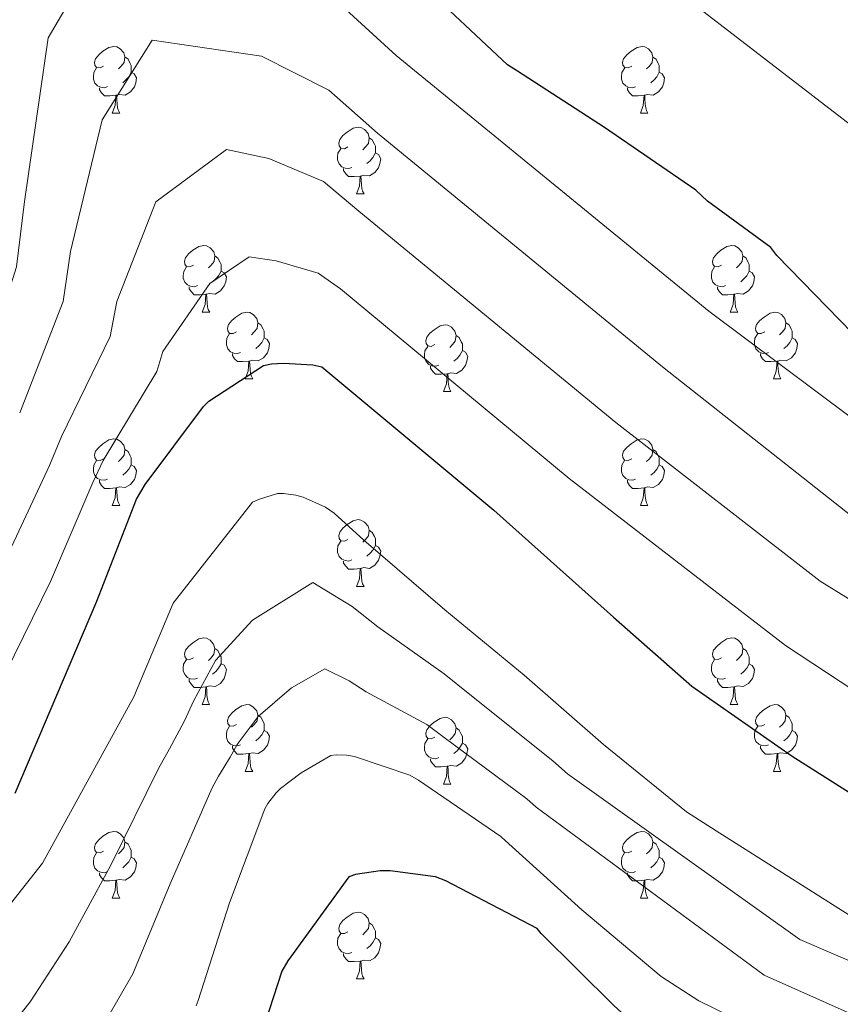
# Model space of a CAD drawing. Units: metres. Extents: x 616282 to 620788, y 4759101 to 4762148.
# Drawn here: x 618892 to 619015, y 4759743 to 4759891 of the extents above; entities that cross this region are included whole.
import ezdxf

# ---------------------------------------------------------------- set-up
doc = ezdxf.new("R2010")
doc.units = ezdxf.units.M
doc.header["$MEASUREMENT"] = 0
for name, color, linetype, lineweight in [('Level 36', 19, 'Continuous', 40), ('Level 4', 36, 'Continuous', 30), ('Level 5', 36, 'Continuous', 0)]:
    doc.layers.add(name, color=color, linetype=linetype, lineweight=lineweight)

msp = doc.modelspace()

# ---------------------------------------------------------------- linework, layer by layer
at = {"layer": 'Level 36', "color": 92, "linetype": 'Continuous', "lineweight": 0}
for points in [[(618904.62, 4759883.63), (618904.09, 4759883.36), (618903.56, 4759883.42), (618903.29, 4759883.79), (618903.24, 4759884.21), (618903.4, 4759884.73), (618903.88, 4759885.33), (618904.51, 4759885.86), (618905.41, 4759886.44), (618906.16, 4759886.6), (618906.58, 4759886.55), (618907.11, 4759886.23), (618907.64, 4759885.65), (618907.8, 4759885.01), (618907.69, 4759884.16), (618907.27, 4759883.63), (618906.85, 4759883.2)], [(618983.95, 4759883.62), (618983.41, 4759883.36), (618982.89, 4759883.42), (618982.62, 4759883.78), (618982.57, 4759884.21), (618982.73, 4759884.73), (618983.21, 4759885.32), (618983.84, 4759885.86), (618984.74, 4759886.44), (618985.49, 4759886.6), (618985.91, 4759886.54), (618986.44, 4759886.23), (618986.97, 4759885.64), (618987.13, 4759885), (618987.02, 4759884.16), (618986.59, 4759883.62), (618986.17, 4759883.2)], [(618907.8, 4759885.01), (618908.28, 4759884.69), (618908.59, 4759884.05), (618908.75, 4759883.73), (618908.75, 4759883.15), (618908.75, 4759882.73), (618908.38, 4759882.04), (618907.96, 4759881.56), (618907.48, 4759881.14)], [(618987.13, 4759885), (618987.61, 4759884.69), (618987.92, 4759884.05), (618988.08, 4759883.73), (618988.08, 4759883.15), (618988.08, 4759882.72), (618987.71, 4759882.04), (618987.29, 4759881.56), (618986.81, 4759881.14)], [(618905.2, 4759880.55), (618904.78, 4759880.39), (618904.19, 4759880.45), (618903.72, 4759880.66), (618903.29, 4759881.08), (618903.08, 4759881.67), (618903.08, 4759882.09), (618903.13, 4759882.67), (618903.56, 4759883.36)], [(618984.53, 4759880.54), (618984.11, 4759880.38), (618983.52, 4759880.44), (618983.05, 4759880.66), (618982.62, 4759881.08), (618982.41, 4759881.66), (618982.41, 4759882.08), (618982.46, 4759882.67), (618982.89, 4759883.36)], [(618908.75, 4759882.73), (618909.21, 4759882.48), (618909.55, 4759881.86), (618909.44, 4759881.14), (618909.23, 4759880.5), (618908.65, 4759879.76), (618907.85, 4759879.28), (618907, 4759879.38), (618906.57, 4759879.25)], [(618988.08, 4759882.72), (618988.53, 4759882.48), (618988.88, 4759881.86), (618988.77, 4759881.14), (618988.56, 4759880.5), (618987.97, 4759879.76), (618987.18, 4759879.28), (618986.33, 4759879.38), (618985.9, 4759879.25)], [(618906.46, 4759879.25), (618905.57, 4759879.17), (618904.73, 4759879.17), (618904.3, 4759879.6), (618903.98, 4759880.07), (618903.98, 4759880.39)], [(618985.79, 4759879.25), (618984.9, 4759879.16), (618984.05, 4759879.16), (618983.63, 4759879.6), (618983.31, 4759880.07), (618983.31, 4759880.38)], [(618905.92, 4759876.57), (618906.35, 4759877.73), (618906.46, 4759879.25), (618906.57, 4759879.25), (618906.61, 4759878.67), (618906.64, 4759877.98), (618906.71, 4759877.37), (618906.83, 4759876.97), (618907.04, 4759876.57)], [(618985.25, 4759876.56), (618985.68, 4759877.72), (618985.79, 4759879.25), (618985.9, 4759879.25), (618985.93, 4759878.66), (618985.97, 4759877.98), (618986.04, 4759877.36), (618986.15, 4759876.96), (618986.37, 4759876.56)], [(618905.92, 4759876.57), (618907.04, 4759876.57)], [(618985.25, 4759876.56), (618986.37, 4759876.56)], [(618941.31, 4759871.49), (618940.78, 4759871.22), (618940.25, 4759871.28), (618939.98, 4759871.65), (618939.93, 4759872.07), (618940.09, 4759872.59), (618940.57, 4759873.19), (618941.2, 4759873.72), (618942.1, 4759874.3), (618942.85, 4759874.46), (618943.27, 4759874.41), (618943.8, 4759874.09), (618944.33, 4759873.51), (618944.49, 4759872.87), (618944.38, 4759872.02), (618943.96, 4759871.49), (618943.54, 4759871.06)], [(618944.49, 4759872.87), (618944.97, 4759872.55), (618945.28, 4759871.91), (618945.44, 4759871.59), (618945.44, 4759871.01), (618945.44, 4759870.59), (618945.07, 4759869.9), (618944.65, 4759869.42), (618944.17, 4759869)], [(618941.89, 4759868.41), (618941.47, 4759868.25), (618940.88, 4759868.31), (618940.41, 4759868.52), (618939.98, 4759868.94), (618939.77, 4759869.53), (618939.77, 4759869.95), (618939.82, 4759870.53), (618940.25, 4759871.22)], [(618945.44, 4759870.59), (618945.9, 4759870.34), (618946.24, 4759869.72), (618946.13, 4759869), (618945.92, 4759868.36), (618945.34, 4759867.62), (618944.54, 4759867.14), (618943.69, 4759867.24), (618943.26, 4759867.11)], [(618943.15, 4759867.11), (618942.26, 4759867.03), (618941.42, 4759867.03), (618940.99, 4759867.46), (618940.67, 4759867.93), (618940.67, 4759868.25)], [(618942.61, 4759864.43), (618943.04, 4759865.59), (618943.15, 4759867.11), (618943.26, 4759867.11), (618943.3, 4759866.53), (618943.33, 4759865.84), (618943.4, 4759865.23), (618943.52, 4759864.83), (618943.73, 4759864.43)], [(618942.61, 4759864.43), (618943.73, 4759864.43)], [(618918.12, 4759853.72), (618917.59, 4759853.45), (618917.06, 4759853.51), (618916.8, 4759853.88), (618916.74, 4759854.3), (618916.9, 4759854.82), (618917.38, 4759855.42), (618918.02, 4759855.95), (618918.92, 4759856.53), (618919.66, 4759856.69), (618920.09, 4759856.64), (618920.62, 4759856.32), (618921.15, 4759855.74), (618921.31, 4759855.1), (618921.2, 4759854.25), (618920.77, 4759853.72), (618920.35, 4759853.29)], [(618997.45, 4759853.72), (618996.92, 4759853.45), (618996.39, 4759853.51), (618996.12, 4759853.88), (618996.07, 4759854.3), (618996.23, 4759854.82), (618996.71, 4759855.42), (618997.34, 4759855.95), (618998.24, 4759856.53), (618998.99, 4759856.69), (618999.41, 4759856.64), (618999.94, 4759856.32), (619000.47, 4759855.74), (619000.63, 4759855.1), (619000.52, 4759854.25), (619000.1, 4759853.72), (618999.68, 4759853.29)], [(618921.31, 4759855.1), (618921.78, 4759854.78), (618922.1, 4759854.14), (618922.26, 4759853.82), (618922.26, 4759853.24), (618922.25, 4759852.82), (618921.89, 4759852.13), (618921.47, 4759851.65), (618920.99, 4759851.23)], [(619000.63, 4759855.1), (619001.11, 4759854.78), (619001.42, 4759854.14), (619001.58, 4759853.82), (619001.58, 4759853.24), (619001.58, 4759852.82), (619001.21, 4759852.13), (619000.79, 4759851.65), (619000.31, 4759851.23)], [(618918.71, 4759850.64), (618918.28, 4759850.48), (618917.69, 4759850.54), (618917.22, 4759850.75), (618916.79, 4759851.17), (618916.58, 4759851.76), (618916.58, 4759852.18), (618916.64, 4759852.76), (618917.06, 4759853.45)], [(618922.25, 4759852.82), (618922.71, 4759852.57), (618923.05, 4759851.95), (618922.95, 4759851.23), (618922.73, 4759850.59), (618922.15, 4759849.85), (618921.35, 4759849.37), (618920.51, 4759849.47), (618920.07, 4759849.34)], [(618998.03, 4759850.64), (618997.61, 4759850.48), (618997.02, 4759850.54), (618996.55, 4759850.75), (618996.12, 4759851.17), (618995.91, 4759851.76), (618995.91, 4759852.18), (618995.96, 4759852.76), (618996.39, 4759853.45)], [(619001.58, 4759852.82), (619002.04, 4759852.57), (619002.38, 4759851.95), (619002.27, 4759851.23), (619002.06, 4759850.59), (619001.48, 4759849.85), (619000.68, 4759849.37), (618999.83, 4759849.47), (618999.4, 4759849.34)], [(618919.97, 4759849.34), (618919.07, 4759849.26), (618918.23, 4759849.26), (618917.81, 4759849.69), (618917.49, 4759850.16), (618917.49, 4759850.48)], [(618919.42, 4759846.66), (618919.85, 4759847.82), (618919.97, 4759849.34), (618920.07, 4759849.34), (618920.11, 4759848.76), (618920.15, 4759848.07), (618920.21, 4759847.46), (618920.33, 4759847.06), (618920.55, 4759846.66)], [(618999.29, 4759849.34), (618998.4, 4759849.26), (618997.56, 4759849.26), (618997.13, 4759849.69), (618996.81, 4759850.16), (618996.81, 4759850.48)], [(618998.75, 4759846.66), (618999.18, 4759847.82), (618999.29, 4759849.34), (618999.4, 4759849.34), (618999.44, 4759848.76), (618999.47, 4759848.07), (618999.54, 4759847.46), (618999.66, 4759847.06), (618999.87, 4759846.66)], [(618919.42, 4759846.66), (618920.55, 4759846.66)], [(618924.59, 4759843.68), (618924.07, 4759843.42), (618923.53, 4759843.47), (618923.27, 4759843.84), (618923.21, 4759844.27), (618923.37, 4759844.79), (618923.85, 4759845.38), (618924.49, 4759845.91), (618925.39, 4759846.5), (618926.13, 4759846.66), (618926.56, 4759846.6), (618927.09, 4759846.29), (618927.62, 4759845.7), (618927.78, 4759845.06), (618927.67, 4759844.21), (618927.25, 4759843.68), (618926.83, 4759843.26)], [(618998.75, 4759846.66), (618999.87, 4759846.66)], [(619003.92, 4759843.68), (619003.39, 4759843.42), (619002.86, 4759843.47), (619002.6, 4759843.84), (619002.54, 4759844.27), (619002.7, 4759844.79), (619003.18, 4759845.38), (619003.82, 4759845.91), (619004.72, 4759846.5), (619005.46, 4759846.66), (619005.89, 4759846.6), (619006.42, 4759846.29), (619006.95, 4759845.7), (619007.11, 4759845.06), (619007, 4759844.21), (619006.57, 4759843.68), (619006.15, 4759843.26)], [(618927.78, 4759845.06), (618928.25, 4759844.75), (618928.57, 4759844.11), (618928.73, 4759843.79), (618928.73, 4759843.21), (618928.73, 4759842.78), (618928.36, 4759842.09), (618927.94, 4759841.61), (618927.46, 4759841.19)], [(619007.11, 4759845.06), (619007.58, 4759844.75), (619007.9, 4759844.11), (619008.06, 4759843.79), (619008.06, 4759843.21), (619008.06, 4759842.78), (619007.69, 4759842.09), (619007.27, 4759841.61), (619006.79, 4759841.19)], [(618925.18, 4759840.6), (618924.75, 4759840.44), (618924.17, 4759840.5), (618923.69, 4759840.71), (618923.27, 4759841.14), (618923.05, 4759841.72), (618923.05, 4759842.14), (618923.11, 4759842.73), (618923.53, 4759843.42)], [(618954.37, 4759841.78), (618953.84, 4759841.51), (618953.31, 4759841.57), (618953.04, 4759841.94), (618952.99, 4759842.36), (618953.15, 4759842.88), (618953.63, 4759843.48), (618954.26, 4759844.01), (618955.16, 4759844.59), (618955.91, 4759844.75), (618956.33, 4759844.7), (618956.86, 4759844.38), (618957.39, 4759843.8), (618957.55, 4759843.16), (618957.44, 4759842.31), (618957.02, 4759841.78), (618956.6, 4759841.35)], [(619004.51, 4759840.6), (619004.08, 4759840.44), (619003.5, 4759840.5), (619003.02, 4759840.71), (619002.6, 4759841.14), (619002.38, 4759841.72), (619002.38, 4759842.14), (619002.44, 4759842.73), (619002.86, 4759843.42)], [(618928.73, 4759842.78), (618929.19, 4759842.53), (618929.53, 4759841.92), (618929.42, 4759841.19), (618929.21, 4759840.55), (618928.63, 4759839.81), (618927.83, 4759839.33), (618926.98, 4759839.44), (618926.55, 4759839.31)], [(618957.55, 4759843.16), (618958.03, 4759842.84), (618958.34, 4759842.2), (618958.5, 4759841.88), (618958.5, 4759841.3), (618958.5, 4759840.88), (618958.13, 4759840.19), (618957.71, 4759839.71), (618957.23, 4759839.29)], [(619008.06, 4759842.78), (619008.51, 4759842.53), (619008.86, 4759841.92), (619008.75, 4759841.19), (619008.54, 4759840.55), (619007.95, 4759839.81), (619007.16, 4759839.33), (619006.31, 4759839.44), (619005.88, 4759839.31)], [(618926.44, 4759839.31), (618925.55, 4759839.22), (618924.71, 4759839.22), (618924.28, 4759839.65), (618923.96, 4759840.13), (618923.96, 4759840.44)], [(618954.95, 4759838.7), (618954.53, 4759838.54), (618953.94, 4759838.6), (618953.47, 4759838.81), (618953.04, 4759839.23), (618952.83, 4759839.82), (618952.83, 4759840.24), (618952.88, 4759840.82), (618953.31, 4759841.51)], [(618958.5, 4759840.88), (618958.96, 4759840.63), (618959.3, 4759840.01), (618959.19, 4759839.29), (618958.98, 4759838.65), (618958.4, 4759837.91), (618957.6, 4759837.43), (618956.75, 4759837.53), (618956.32, 4759837.4)], [(619005.77, 4759839.31), (619004.88, 4759839.22), (619004.03, 4759839.22), (619003.61, 4759839.65), (619003.29, 4759840.13), (619003.29, 4759840.44)], [(618925.89, 4759836.62), (618926.33, 4759837.78), (618926.44, 4759839.31), (618926.55, 4759839.31), (618926.59, 4759838.72), (618926.62, 4759838.04), (618926.69, 4759837.42), (618926.81, 4759837.02), (618927.02, 4759836.62)], [(619005.22, 4759836.62), (619005.66, 4759837.78), (619005.77, 4759839.31), (619005.88, 4759839.31), (619005.91, 4759838.72), (619005.95, 4759838.04), (619006.02, 4759837.42), (619006.13, 4759837.02), (619006.35, 4759836.62)], [(618956.21, 4759837.4), (618955.32, 4759837.32), (618954.48, 4759837.32), (618954.05, 4759837.75), (618953.73, 4759838.22), (618953.73, 4759838.54)], [(618925.89, 4759836.62), (618927.02, 4759836.62)], [(618955.67, 4759834.72), (618956.1, 4759835.88), (618956.21, 4759837.4), (618956.32, 4759837.4), (618956.36, 4759836.82), (618956.39, 4759836.13), (618956.46, 4759835.52), (618956.58, 4759835.12), (618956.79, 4759834.72)], [(619005.22, 4759836.62), (619006.35, 4759836.62)], [(618955.67, 4759834.72), (618956.79, 4759834.72)], [(618904.62, 4759824.63), (618904.09, 4759824.37), (618903.56, 4759824.42), (618903.29, 4759824.79), (618903.24, 4759825.22), (618903.4, 4759825.74), (618903.88, 4759826.33), (618904.51, 4759826.86), (618905.41, 4759827.45), (618906.16, 4759827.61), (618906.58, 4759827.55), (618907.11, 4759827.24), (618907.64, 4759826.65), (618907.8, 4759826.01), (618907.69, 4759825.16), (618907.27, 4759824.63), (618906.85, 4759824.21)], [(618983.94, 4759824.63), (618983.41, 4759824.37), (618982.88, 4759824.42), (618982.62, 4759824.79), (618982.56, 4759825.22), (618982.72, 4759825.74), (618983.2, 4759826.33), (618983.84, 4759826.86), (618984.74, 4759827.45), (618985.48, 4759827.61), (618985.91, 4759827.55), (618986.44, 4759827.24), (618986.97, 4759826.65), (618987.13, 4759826.01), (618987.02, 4759825.16), (618986.59, 4759824.63), (618986.17, 4759824.21)], [(618907.8, 4759826.01), (618908.28, 4759825.7), (618908.59, 4759825.06), (618908.75, 4759824.74), (618908.75, 4759824.16), (618908.75, 4759823.73), (618908.38, 4759823.04), (618907.96, 4759822.56), (618907.48, 4759822.14)], [(618987.13, 4759826.01), (618987.6, 4759825.7), (618987.92, 4759825.06), (618988.08, 4759824.74), (618988.08, 4759824.16), (618988.08, 4759823.73), (618987.71, 4759823.04), (618987.29, 4759822.56), (618986.81, 4759822.14)], [(618905.2, 4759821.55), (618904.78, 4759821.39), (618904.19, 4759821.45), (618903.72, 4759821.66), (618903.29, 4759822.09), (618903.08, 4759822.67), (618903.08, 4759823.09), (618903.13, 4759823.68), (618903.56, 4759824.37)], [(618984.53, 4759821.55), (618984.1, 4759821.39), (618983.52, 4759821.45), (618983.04, 4759821.66), (618982.62, 4759822.09), (618982.4, 4759822.67), (618982.4, 4759823.09), (618982.46, 4759823.68), (618982.88, 4759824.37)], [(618908.75, 4759823.73), (618909.21, 4759823.48), (618909.55, 4759822.87), (618909.44, 4759822.14), (618909.23, 4759821.5), (618908.65, 4759820.76), (618907.85, 4759820.28), (618907, 4759820.39), (618906.57, 4759820.26)], [(618988.08, 4759823.73), (618988.53, 4759823.48), (618988.88, 4759822.87), (618988.77, 4759822.14), (618988.56, 4759821.5), (618987.97, 4759820.76), (618987.18, 4759820.28), (618986.33, 4759820.39), (618985.9, 4759820.26)], [(618906.46, 4759820.26), (618905.57, 4759820.17), (618904.73, 4759820.17), (618904.3, 4759820.6), (618903.98, 4759821.08), (618903.98, 4759821.39)], [(618985.79, 4759820.26), (618984.9, 4759820.17), (618984.05, 4759820.17), (618983.63, 4759820.6), (618983.31, 4759821.08), (618983.31, 4759821.39)], [(618905.92, 4759817.57), (618906.35, 4759818.73), (618906.46, 4759820.26), (618906.57, 4759820.26), (618906.61, 4759819.67), (618906.64, 4759818.99), (618906.71, 4759818.37), (618906.83, 4759817.97), (618907.04, 4759817.57)], [(618985.24, 4759817.57), (618985.68, 4759818.73), (618985.79, 4759820.26), (618985.9, 4759820.26), (618985.93, 4759819.67), (618985.97, 4759818.99), (618986.04, 4759818.37), (618986.15, 4759817.97), (618986.37, 4759817.57)], [(618905.92, 4759817.57), (618907.04, 4759817.57)], [(618985.24, 4759817.57), (618986.37, 4759817.57)], [(618941.31, 4759812.49), (618940.78, 4759812.23), (618940.25, 4759812.28), (618939.98, 4759812.65), (618939.93, 4759813.08), (618940.09, 4759813.6), (618940.57, 4759814.19), (618941.2, 4759814.72), (618942.1, 4759815.31), (618942.85, 4759815.47), (618943.27, 4759815.41), (618943.8, 4759815.1), (618944.33, 4759814.51), (618944.49, 4759813.87), (618944.38, 4759813.02), (618943.96, 4759812.49), (618943.54, 4759812.07)], [(618944.49, 4759813.87), (618944.97, 4759813.56), (618945.28, 4759812.92), (618945.44, 4759812.6), (618945.44, 4759812.02), (618945.44, 4759811.59), (618945.07, 4759810.9), (618944.65, 4759810.42), (618944.17, 4759810)], [(618941.89, 4759809.41), (618941.47, 4759809.25), (618940.88, 4759809.31), (618940.41, 4759809.52), (618939.98, 4759809.95), (618939.77, 4759810.53), (618939.77, 4759810.95), (618939.82, 4759811.54), (618940.25, 4759812.23)], [(618945.44, 4759811.59), (618945.9, 4759811.34), (618946.24, 4759810.73), (618946.13, 4759810), (618945.92, 4759809.36), (618945.34, 4759808.62), (618944.54, 4759808.14), (618943.69, 4759808.25), (618943.26, 4759808.12)], [(618943.15, 4759808.12), (618942.26, 4759808.03), (618941.42, 4759808.03), (618940.99, 4759808.46), (618940.67, 4759808.94), (618940.67, 4759809.25)], [(618942.61, 4759805.43), (618943.04, 4759806.59), (618943.15, 4759808.12), (618943.26, 4759808.12), (618943.3, 4759807.53), (618943.33, 4759806.85), (618943.4, 4759806.23), (618943.52, 4759805.83), (618943.73, 4759805.43)], [(618942.61, 4759805.43), (618943.73, 4759805.43)], [(618918.12, 4759794.72), (618917.59, 4759794.46), (618917.06, 4759794.52), (618916.79, 4759794.88), (618916.74, 4759795.31), (618916.9, 4759795.83), (618917.38, 4759796.42), (618918.01, 4759796.96), (618918.91, 4759797.54), (618919.66, 4759797.7), (618920.08, 4759797.64), (618920.61, 4759797.33), (618921.14, 4759796.74), (618921.3, 4759796.1), (618921.19, 4759795.26), (618920.77, 4759794.72), (618920.35, 4759794.3)], [(618997.45, 4759794.72), (618996.92, 4759794.46), (618996.39, 4759794.51), (618996.12, 4759794.88), (618996.07, 4759795.31), (618996.23, 4759795.83), (618996.71, 4759796.42), (618997.34, 4759796.95), (618998.24, 4759797.54), (618998.99, 4759797.7), (618999.41, 4759797.64), (618999.94, 4759797.33), (619000.47, 4759796.74), (619000.63, 4759796.1), (619000.52, 4759795.25), (619000.1, 4759794.72), (618999.68, 4759794.3)], [(618921.3, 4759796.1), (618921.78, 4759795.79), (618922.09, 4759795.15), (618922.25, 4759794.83), (618922.25, 4759794.25), (618922.25, 4759793.82), (618921.88, 4759793.14), (618921.46, 4759792.66), (618920.98, 4759792.24)], [(619000.63, 4759796.1), (619001.11, 4759795.79), (619001.42, 4759795.15), (619001.58, 4759794.83), (619001.58, 4759794.25), (619001.58, 4759793.82), (619001.21, 4759793.13), (619000.79, 4759792.65), (619000.31, 4759792.23)], [(618918.7, 4759791.64), (618918.28, 4759791.48), (618917.69, 4759791.54), (618917.22, 4759791.76), (618916.79, 4759792.18), (618916.58, 4759792.76), (618916.58, 4759793.18), (618916.63, 4759793.77), (618917.06, 4759794.46)], [(618922.25, 4759793.82), (618922.71, 4759793.58), (618923.05, 4759792.96), (618922.94, 4759792.24), (618922.73, 4759791.6), (618922.15, 4759790.86), (618921.35, 4759790.38), (618920.5, 4759790.48), (618920.07, 4759790.35)], [(618998.03, 4759791.64), (618997.61, 4759791.48), (618997.02, 4759791.54), (618996.55, 4759791.75), (618996.12, 4759792.18), (618995.91, 4759792.76), (618995.91, 4759793.18), (618995.96, 4759793.77), (618996.39, 4759794.46)], [(619001.58, 4759793.82), (619002.04, 4759793.57), (619002.38, 4759792.96), (619002.27, 4759792.23), (619002.06, 4759791.59), (619001.48, 4759790.85), (619000.68, 4759790.37), (618999.83, 4759790.48), (618999.4, 4759790.35)], [(618919.96, 4759790.35), (618919.07, 4759790.26), (618918.23, 4759790.26), (618917.8, 4759790.7), (618917.48, 4759791.17), (618917.48, 4759791.48)], [(618919.42, 4759787.66), (618919.85, 4759788.82), (618919.96, 4759790.35), (618920.07, 4759790.35), (618920.11, 4759789.76), (618920.14, 4759789.08), (618920.21, 4759788.46), (618920.33, 4759788.06), (618920.54, 4759787.66)], [(618999.29, 4759790.35), (618998.4, 4759790.26), (618997.56, 4759790.26), (618997.13, 4759790.69), (618996.81, 4759791.17), (618996.81, 4759791.48)], [(618998.75, 4759787.66), (618999.18, 4759788.82), (618999.29, 4759790.35), (618999.4, 4759790.35), (618999.44, 4759789.76), (618999.47, 4759789.08), (618999.54, 4759788.46), (618999.66, 4759788.06), (618999.87, 4759787.66)], [(618919.42, 4759787.66), (618920.54, 4759787.66)], [(618924.59, 4759784.69), (618924.06, 4759784.42), (618923.53, 4759784.48), (618923.27, 4759784.85), (618923.21, 4759785.28), (618923.37, 4759785.8), (618923.85, 4759786.39), (618924.49, 4759786.92), (618925.39, 4759787.5), (618926.13, 4759787.66), (618926.56, 4759787.61), (618927.09, 4759787.3), (618927.62, 4759786.71), (618927.78, 4759786.07), (618927.67, 4759785.22), (618927.24, 4759784.69), (618926.82, 4759784.26)], [(618998.75, 4759787.66), (618999.87, 4759787.66)], [(619003.92, 4759784.69), (619003.39, 4759784.42), (619002.86, 4759784.48), (619002.6, 4759784.85), (619002.54, 4759785.27), (619002.7, 4759785.79), (619003.18, 4759786.39), (619003.82, 4759786.92), (619004.72, 4759787.5), (619005.46, 4759787.66), (619005.89, 4759787.61), (619006.42, 4759787.29), (619006.95, 4759786.71), (619007.11, 4759786.07), (619007, 4759785.22), (619006.57, 4759784.69), (619006.15, 4759784.26)], [(618927.78, 4759786.07), (618928.25, 4759785.76), (618928.57, 4759785.12), (618928.73, 4759784.8), (618928.73, 4759784.22), (618928.73, 4759783.79), (618928.36, 4759783.1), (618927.94, 4759782.62), (618927.46, 4759782.2)], [(618954.37, 4759782.78), (618953.84, 4759782.52), (618953.31, 4759782.58), (618953.04, 4759782.94), (618952.99, 4759783.37), (618953.15, 4759783.89), (618953.63, 4759784.48), (618954.26, 4759785.02), (618955.16, 4759785.6), (618955.91, 4759785.76), (618956.33, 4759785.7), (618956.86, 4759785.39), (618957.39, 4759784.8), (618957.55, 4759784.16), (618957.44, 4759783.32), (618957.02, 4759782.78), (618956.6, 4759782.36)], [(619007.11, 4759786.07), (619007.58, 4759785.75), (619007.9, 4759785.11), (619008.06, 4759784.79), (619008.06, 4759784.21), (619008.06, 4759783.79), (619007.69, 4759783.1), (619007.27, 4759782.62), (619006.79, 4759782.2)], [(618925.18, 4759781.61), (618924.75, 4759781.45), (618924.17, 4759781.51), (618923.69, 4759781.72), (618923.27, 4759782.14), (618923.05, 4759782.73), (618923.05, 4759783.15), (618923.11, 4759783.74), (618923.53, 4759784.42)], [(619004.51, 4759781.61), (619004.08, 4759781.45), (619003.5, 4759781.51), (619003.02, 4759781.72), (619002.6, 4759782.14), (619002.38, 4759782.73), (619002.38, 4759783.15), (619002.44, 4759783.73), (619002.86, 4759784.42)], [(618928.73, 4759783.79), (618929.18, 4759783.54), (618929.53, 4759782.92), (618929.42, 4759782.2), (618929.21, 4759781.56), (618928.62, 4759780.82), (618927.83, 4759780.34), (618926.98, 4759780.44), (618926.55, 4759780.32)], [(618957.55, 4759784.16), (618958.03, 4759783.85), (618958.34, 4759783.21), (618958.5, 4759782.89), (618958.5, 4759782.31), (618958.5, 4759781.88), (618958.13, 4759781.2), (618957.71, 4759780.72), (618957.23, 4759780.3)], [(619008.06, 4759783.79), (619008.51, 4759783.54), (619008.86, 4759782.92), (619008.75, 4759782.2), (619008.54, 4759781.56), (619007.95, 4759780.82), (619007.16, 4759780.34), (619006.31, 4759780.44), (619005.88, 4759780.31)], [(618926.44, 4759780.32), (618925.55, 4759780.23), (618924.7, 4759780.23), (618924.28, 4759780.66), (618923.96, 4759781.14), (618923.96, 4759781.45)], [(618954.95, 4759779.7), (618954.53, 4759779.54), (618953.94, 4759779.6), (618953.47, 4759779.82), (618953.04, 4759780.24), (618952.83, 4759780.82), (618952.83, 4759781.24), (618952.88, 4759781.83), (618953.31, 4759782.52)], [(618958.5, 4759781.88), (618958.96, 4759781.64), (618959.3, 4759781.02), (618959.19, 4759780.3), (618958.98, 4759779.66), (618958.4, 4759778.92), (618957.6, 4759778.44), (618956.75, 4759778.54), (618956.32, 4759778.41)], [(619005.77, 4759780.31), (619004.88, 4759780.23), (619004.03, 4759780.23), (619003.61, 4759780.66), (619003.29, 4759781.13), (619003.29, 4759781.45)], [(618925.89, 4759777.63), (618926.33, 4759778.79), (618926.44, 4759780.32), (618926.55, 4759780.32), (618926.58, 4759779.73), (618926.62, 4759779.04), (618926.69, 4759778.43), (618926.8, 4759778.03), (618927.02, 4759777.63)], [(619005.22, 4759777.63), (619005.66, 4759778.79), (619005.77, 4759780.31), (619005.88, 4759780.31), (619005.91, 4759779.73), (619005.95, 4759779.04), (619006.02, 4759778.43), (619006.13, 4759778.03), (619006.35, 4759777.63)], [(618956.21, 4759778.41), (618955.32, 4759778.32), (618954.48, 4759778.32), (618954.05, 4759778.76), (618953.73, 4759779.23), (618953.73, 4759779.54)], [(618955.67, 4759775.72), (618956.1, 4759776.88), (618956.21, 4759778.41), (618956.32, 4759778.41), (618956.36, 4759777.82), (618956.39, 4759777.14), (618956.46, 4759776.52), (618956.58, 4759776.12), (618956.79, 4759775.72)], [(618925.89, 4759777.63), (618927.02, 4759777.63)], [(619005.22, 4759777.63), (619006.35, 4759777.63)], [(618955.67, 4759775.72), (618956.79, 4759775.72)], [(618904.62, 4759765.64), (618904.09, 4759765.38), (618903.56, 4759765.43), (618903.29, 4759765.8), (618903.24, 4759766.23), (618903.4, 4759766.75), (618903.88, 4759767.34), (618904.51, 4759767.87), (618905.41, 4759768.46), (618906.16, 4759768.62), (618906.58, 4759768.56), (618907.11, 4759768.25), (618907.64, 4759767.66), (618907.8, 4759767.02), (618907.69, 4759766.17), (618907.27, 4759765.64), (618906.85, 4759765.22)], [(618983.94, 4759765.64), (618983.41, 4759765.38), (618982.88, 4759765.43), (618982.62, 4759765.8), (618982.56, 4759766.23), (618982.72, 4759766.75), (618983.2, 4759767.34), (618983.84, 4759767.87), (618984.74, 4759768.46), (618985.48, 4759768.62), (618985.91, 4759768.56), (618986.44, 4759768.25), (618986.97, 4759767.66), (618987.13, 4759767.02), (618987.02, 4759766.17), (618986.59, 4759765.64), (618986.17, 4759765.22)], [(618907.8, 4759767.02), (618908.28, 4759766.71), (618908.59, 4759766.07), (618908.75, 4759765.75), (618908.75, 4759765.17), (618908.75, 4759764.74), (618908.38, 4759764.05), (618907.96, 4759763.57), (618907.48, 4759763.15)], [(618987.13, 4759767.02), (618987.6, 4759766.71), (618987.92, 4759766.07), (618988.08, 4759765.75), (618988.08, 4759765.17), (618988.08, 4759764.74), (618987.71, 4759764.05), (618987.29, 4759763.57), (618986.81, 4759763.15)], [(618905.2, 4759762.56), (618904.78, 4759762.4), (618904.19, 4759762.46), (618903.72, 4759762.67), (618903.29, 4759763.1), (618903.08, 4759763.68), (618903.08, 4759764.1), (618903.13, 4759764.69), (618903.56, 4759765.38)], [(618984.53, 4759762.56), (618984.1, 4759762.4), (618983.52, 4759762.46), (618983.04, 4759762.67), (618982.62, 4759763.1), (618982.4, 4759763.68), (618982.4, 4759764.1), (618982.46, 4759764.69), (618982.88, 4759765.38)], [(618908.75, 4759764.74), (618909.21, 4759764.49), (618909.55, 4759763.88), (618909.44, 4759763.15), (618909.23, 4759762.51), (618908.65, 4759761.77), (618907.85, 4759761.29), (618907, 4759761.4), (618906.57, 4759761.27)], [(618988.08, 4759764.74), (618988.53, 4759764.49), (618988.88, 4759763.88), (618988.77, 4759763.15), (618988.56, 4759762.51), (618987.97, 4759761.77), (618987.18, 4759761.29), (618986.33, 4759761.4), (618985.9, 4759761.27)], [(618906.46, 4759761.27), (618905.57, 4759761.18), (618904.73, 4759761.18), (618904.3, 4759761.61), (618903.98, 4759762.09), (618903.98, 4759762.4)], [(618985.79, 4759761.27), (618984.9, 4759761.18), (618984.05, 4759761.18), (618983.63, 4759761.61), (618983.31, 4759762.09), (618983.31, 4759762.4)], [(618905.91, 4759758.58), (618906.35, 4759759.74), (618906.46, 4759761.27), (618906.57, 4759761.27), (618906.61, 4759760.68), (618906.64, 4759760), (618906.71, 4759759.38), (618906.83, 4759758.98), (618907.04, 4759758.58)], [(618985.24, 4759758.58), (618985.68, 4759759.74), (618985.79, 4759761.27), (618985.9, 4759761.27), (618985.93, 4759760.68), (618985.97, 4759760), (618986.04, 4759759.38), (618986.15, 4759758.98), (618986.37, 4759758.58)], [(618905.91, 4759758.58), (618907.04, 4759758.58)], [(618985.24, 4759758.58), (618986.37, 4759758.58)], [(618941.31, 4759753.5), (618940.78, 4759753.24), (618940.25, 4759753.29), (618939.98, 4759753.66), (618939.93, 4759754.09), (618940.09, 4759754.61), (618940.57, 4759755.2), (618941.2, 4759755.73), (618942.1, 4759756.32), (618942.85, 4759756.48), (618943.27, 4759756.42), (618943.8, 4759756.11), (618944.33, 4759755.52), (618944.49, 4759754.88), (618944.38, 4759754.03), (618943.96, 4759753.5), (618943.54, 4759753.08)], [(618944.49, 4759754.88), (618944.97, 4759754.57), (618945.28, 4759753.93), (618945.44, 4759753.61), (618945.44, 4759753.03), (618945.44, 4759752.6), (618945.07, 4759751.91), (618944.65, 4759751.43), (618944.17, 4759751.01)], [(618941.89, 4759750.42), (618941.47, 4759750.26), (618940.88, 4759750.32), (618940.41, 4759750.53), (618939.98, 4759750.96), (618939.77, 4759751.54), (618939.77, 4759751.96), (618939.82, 4759752.55), (618940.25, 4759753.24)], [(618945.44, 4759752.6), (618945.9, 4759752.35), (618946.24, 4759751.74), (618946.13, 4759751.01), (618945.92, 4759750.37), (618945.34, 4759749.63), (618944.54, 4759749.15), (618943.69, 4759749.26), (618943.26, 4759749.13)], [(618943.15, 4759749.13), (618942.26, 4759749.04), (618941.42, 4759749.04), (618940.99, 4759749.47), (618940.67, 4759749.95), (618940.67, 4759750.26)], [(618942.61, 4759746.44), (618943.04, 4759747.6), (618943.15, 4759749.13), (618943.26, 4759749.13), (618943.3, 4759748.54), (618943.33, 4759747.86), (618943.4, 4759747.24), (618943.52, 4759746.84), (618943.73, 4759746.44)], [(618942.61, 4759746.44), (618943.73, 4759746.44)]]:
    msp.add_lwpolyline(points, dxfattribs=at)
at = {"layer": 'Level 4', "color": 36, "linetype": 'Continuous', "lineweight": 30}
for points in [[(619116.19, 4759793.46, 1025), (619059.68, 4759816.19, 1025), (619044.54, 4759824.09, 1025), (619030.05, 4759833.18, 1025), (619017.09, 4759843.52, 1025), (619005.73, 4759855.17, 1025), (619004.83, 4759856.35, 1025), (618995.34, 4759863.34, 1025), (618993.59, 4759864.99, 1025), (618979.83, 4759874.4, 1025), (618966.78, 4759882.85, 1025), (618965.3, 4759883.81, 1025), (618938.36, 4759909.15, 1025)], [(618891.32, 4759774.37, 1000), (618897.59, 4759789.09, 1000), (618903.61, 4759803.23, 1000), (618909.56, 4759818.53, 1000), (618910.84, 4759820.77, 1000), (618919.61, 4759832.48, 1000), (618920.44, 4759833.25, 1000), (618928.63, 4759838.62, 1000), (618929.85, 4759838.88, 1000), (618931.64, 4759839.01, 1000), (618936.05, 4759838.75, 1000), (618937.4, 4759838.43, 1000), (618963.24, 4759816.87, 1000), (618981.21, 4759800.8, 1000), (618992.99, 4759790.43, 1000)], [(618992.99, 4759790.43, 1000), (619008.03, 4759779.9, 1000), (619021.18, 4759771.61, 1000), (619035.32, 4759762.69, 1000), (619049.4, 4759753.5, 1000), (619082.46, 4759738.81, 1000), (619129.66, 4759719.16, 1000), (619129.76, 4759719.14, 1000)], [(619016.79, 4759720.77, 975), (619008.41, 4759724.29, 975), (618986.66, 4759737.5, 975), (618981.24, 4759742.43, 975), (618970.36, 4759753.25, 975), (618969.72, 4759754.02, 975), (618956.02, 4759761.18, 975), (618954.49, 4759761.76, 975), (618947.64, 4759762.66, 975), (618946.17, 4759762.66, 975), (618942.45, 4759762.14, 975), (618941.43, 4759761.76, 975), (618932.28, 4759749.15, 975), (618931.38, 4759747.62, 975), (618928.25, 4759737.89, 975), (618928.05, 4759736.86, 975), (618925.88, 4759730.72, 975), (618925.24, 4759729.44, 975), (618917.56, 4759718.82, 975), (618907.06, 4759707.94, 975), (618895.86, 4759697.31, 975), (618884.53, 4759686.56, 975)]]:
    msp.add_polyline3d(points, dxfattribs=at)
at = {"layer": 'Level 5', "color": 36, "linetype": 'Continuous', "lineweight": 0}
for points in [[(619204.57, 4759875.1, 1030), (619199.73, 4759867.87, 1030), (619199.09, 4759866.59, 1030), (619197.81, 4759862.68, 1030), (619194.97, 4759847.36, 1030), (619194.01, 4759844.16, 1030), (619188.95, 4759833.5, 1030), (619188.18, 4759832.32, 1030), (619179.35, 4759822.84, 1030), (619178.04, 4759821.76, 1030), (619176.95, 4759821.08, 1030), (619167.16, 4759816.6, 1030), (619165.69, 4759816.16, 1030), (619150.49, 4759814.17, 1030), (619134.49, 4759814.27, 1030), (619130.07, 4759814.56, 1030), (619126.93, 4759815.16, 1030), (619060.89, 4759838.04, 1030), (619036.02, 4759856.19, 1030), (619018.1, 4759873.79, 1030), (618975.71, 4759906.53, 1030)], [(618905.15, 4759903.01, 1020), (618896.31, 4759887.88, 1020), (618892.73, 4759863.27, 1020), (618891.55, 4759853.48, 1020), (618885.74, 4759835.11, 1020), (618883.38, 4759828.71, 1020), (618875.84, 4759815.04, 1020), (618866.66, 4759802.27, 1020), (618861.73, 4759794.57, 1020)], [(619207.05, 4759798.65, 1020), (619202.48, 4759791.39, 1020), (619192.8, 4759783.52, 1020), (619178, 4759777.83, 1020), (619169.42, 4759775.26, 1020), (619158.01, 4759773.12, 1020), (619152.41, 4759773.82, 1020), (619103.03, 4759785.11, 1020), (619077.03, 4759795.85, 1020), (619027.87, 4759822.61, 1020), (618995.53, 4759846.82, 1020), (618948.55, 4759885.24, 1020), (618939.25, 4759893.8, 1020)], [(619210.04, 4759787.62, 1015), (619200.82, 4759777.82, 1015), (619185.1, 4759767.88, 1015), (619174.41, 4759763.04, 1015), (619154.27, 4759758.76, 1015), (619146.72, 4759760.16, 1015), (619097.89, 4759773.53, 1015), (619070.12, 4759785.26, 1015), (619018.94, 4759814.42, 1015), (618988.54, 4759838.44, 1015), (618945.76, 4759873.54, 1015), (618938.45, 4759880.04, 1015), (618928.35, 4759885.11, 1015), (618911.93, 4759887.52, 1015), (618904.39, 4759875.57, 1015), (618899.66, 4759855.76, 1015), (618898.56, 4759848.23, 1015), (618892.01, 4759831.52, 1015)], [(619208.84, 4759772.13, 1010), (619192.2, 4759757.94, 1010), (619179.4, 4759750.81, 1010), (619150.54, 4759744.4, 1010), (619141.03, 4759746.49, 1010), (619092.74, 4759761.96, 1010), (619063.21, 4759774.67, 1010), (619012.23, 4759806.23, 1010), (618981.54, 4759830.05, 1010), (618942.97, 4759861.84, 1010), (618937.65, 4759866.28, 1010), (618929.44, 4759869.74, 1010), (618923.07, 4759871.09, 1010), (618912.47, 4759863.25, 1010), (618906.58, 4759848.26, 1010), (618905.58, 4759842.98, 1010), (618898.29, 4759827.94, 1010), (618896.47, 4759823.62, 1010), (618889.72, 4759809.14, 1010)], [(619216.87, 4759766.43, 1005), (619199.3, 4759747.99, 1005), (619184.38, 4759738.59, 1005), (619146.8, 4759730.04, 1005), (619135.35, 4759732.83, 1005), (619087.6, 4759750.39, 1005), (619056.31, 4759764.09, 1005), (619007.02, 4759796.56, 1005), (618974.54, 4759821.66, 1005), (618940.19, 4759850.14, 1005), (618936.85, 4759852.51, 1005), (618930.54, 4759854.38, 1005), (618926.46, 4759854.98, 1005), (618920.55, 4759850.94, 1005), (618913.51, 4759840.75, 1005)], [(618913.51, 4759840.75, 1005), (618912.59, 4759837.73, 1005), (618904.56, 4759824.35, 1005), (618903.01, 4759821.07, 1005), (618896.66, 4759806.18, 1005), (618889.86, 4759792.38, 1005)], [(618885.77, 4759751.62, 995), (618895.44, 4759763.84, 995), (618909.13, 4759788.85, 995), (618915.08, 4759802.91, 995), (618927, 4759818.1, 995), (618928.04, 4759818.56, 995), (618930.73, 4759819.38, 995), (618931.64, 4759819.39, 995), (618933.49, 4759819.17, 995), (618934.61, 4759818.84, 995), (618937.96, 4759817.32, 995), (618939.25, 4759816.42, 995), (618943.69, 4759812.38, 995), (618955.89, 4759801.92, 995), (618967.77, 4759792.09, 995), (618979.71, 4759781.65, 995), (618992.19, 4759771.55, 995), (618996.62, 4759768.71, 995), (619020.53, 4759753.56, 995), (619108.84, 4759718.69, 995)], [(618884.5, 4759731.64, 990), (618893.59, 4759742.98, 990), (618899.45, 4759752.03, 990), (618905.72, 4759763.55, 990), (618912.86, 4759778.05, 990), (618914.49, 4759781.03, 990), (618916.71, 4759785.11, 990), (618918.18, 4759788.26, 990), (618921.43, 4759794.3, 990), (618926.96, 4759800.36, 990), (618936.05, 4759806, 990), (618941.94, 4759802.41, 990), (618945.78, 4759799.35, 990), (618955.75, 4759792.29, 990), (618959.62, 4759789.18, 990), (618972.08, 4759779.22, 990), (618974.29, 4759777.27, 990), (619009.2, 4759752.36, 990), (619105.49, 4759710.93, 990), (619113.53, 4759707.24, 990), (619117.65, 4759705.38, 990)], [(618880.78, 4759712.2, 985), (618892.03, 4759723.19, 985), (618902.21, 4759735.38, 985), (618909, 4759747.2, 985), (618914.62, 4759760.71, 985), (618920.85, 4759775.04, 985), (618921.89, 4759776.92, 985), (618923.63, 4759779.77, 985), (618924.69, 4759781.67, 985), (618927.85, 4759785.86, 985), (618932.85, 4759790.18, 985), (618937.83, 4759793.06, 985), (618941.52, 4759791.24, 985), (618944.05, 4759789.6, 985), (618953.18, 4759784.67, 985), (618955.75, 4759782.73, 985), (618968.19, 4759773.52, 985), (618969.6, 4759772.26, 985), (619003.84, 4759747.01, 985), (619102.14, 4759703.18, 985)], [(618918.54, 4759742.38, 980), (618918.82, 4759743.18, 980), (618923.51, 4759757.88, 980), (618928.85, 4759772.02, 980), (618929.28, 4759772.8, 980), (618930.53, 4759774.42, 980), (618931.2, 4759775.08, 980), (618934.28, 4759777.42, 980), (618938.74, 4759780.01, 980), (618939.61, 4759780.13, 980), (618941.1, 4759780.07, 980), (618942.32, 4759779.86, 980), (618950.61, 4759777.06, 980), (618951.89, 4759776.29, 980), (618964.29, 4759767.82, 980), (618964.91, 4759767.24, 980), (618976.43, 4759756.82, 980), (618988.37, 4759746.81, 980), (618994, 4759743.13, 980), (619035.15, 4759723, 980)]]:
    msp.add_polyline3d(points, dxfattribs=at)

doc.saveas('drawing.dxf')
